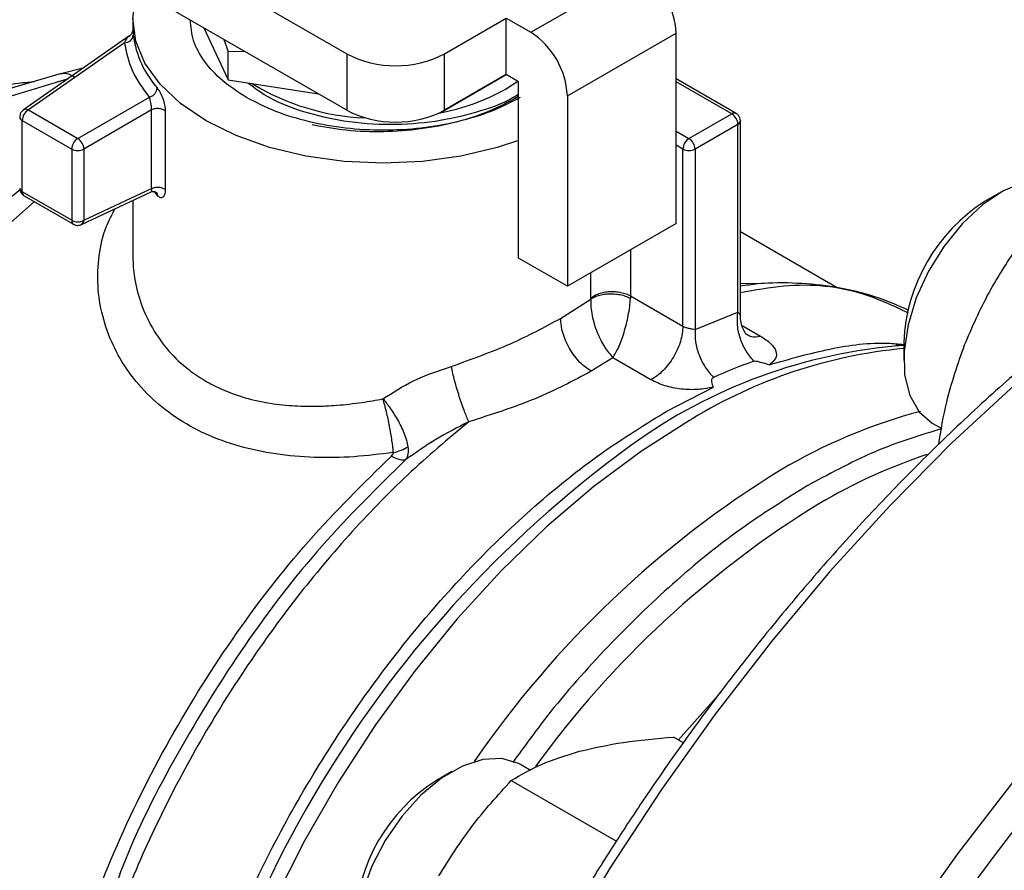
# Model space of a CAD drawing. Extents: x 0.4 to 10.6, y 0.4 to 8.1.
# Drawn here: x 2 to 2.1, y 4.9 to 5 of the extents above; entities that cross this region are included whole.
import ezdxf

# ---------------------------------------------------------------- set-up
doc = ezdxf.new("R2010")
doc.units = 0
doc.linetypes.add('SLD-SOLID', pattern=[0])
doc.layers.get('0').update_dxf_attribs({"linetype": 'CONTINUOUS'})

msp = doc.modelspace()

# ---------------------------------------------------------------- linework, layer by layer
at = {"color": 7, "linetype": 'SLD-SOLID'}
for p, q in [((2.033766192887088, 4.979603292035452), (2.062228236416938, 4.963172504044841)), ((2.062228236416942, 4.958886200570372), (2.032997444281279, 4.975760777684809)), ((2.076194059326889, 4.9648063916706), (2.084452918056239, 4.969574129330904)), ((2.045983249991157, 4.965849353951147), (2.045983249991157, 4.965034770454079)), ((2.069651929657736, 4.963172504044827), (2.074338136016688, 4.96587779339215)), ((2.074338136016688, 4.96587779339215), (2.076194059326889, 4.9648063916706)), ((2.074338136016459, 4.961591489917548), (2.074338136016688, 4.96587779339215)), ((2.051389729301261, 4.965143137545604), (2.053225425331783, 4.961188190893359)), ((2.078977944291859, 4.959984561482226), (2.087236803021905, 4.964752299142931)), ((2.087236803021905, 4.950286024916604), (2.087236803021905, 4.964752299142931)), ((2.045691701228655, 4.964507888824176), (2.037683282427294, 4.958911429842755)), ((2.045371001948156, 4.96401905519109), (2.038059145194108, 4.958909366866425)), ((2.052898752698672, 4.964271996881029), (2.053225425332057, 4.963338723587926)), ((2.053225425332057, 4.963338723587926), (2.054444121176519, 4.963379874648123)), ((2.053225425331783, 4.961188190893359), (2.0532254253321, 4.963338723587902)), ((2.062228236416938, 4.963172504044841), (2.062228236416942, 4.958886200570372)), ((2.069651929657743, 4.958886200570358), (2.069651929657736, 4.963172504044827)), ((2.042216683017322, 4.962079469761463), (2.040425402129858, 4.961640015254737)), ((2.040539007560192, 4.961670098786386), (2.03634207501616, 4.960426608218212)), ((2.053225425331783, 4.961188190893359), (2.060076336185554, 4.960128466131586)), ((2.069326351562983, 4.95869763882242), (2.074338663928793, 4.961591185160245)), ((2.074338136016459, 4.961591489917548), (2.069651929657743, 4.958886200570358)), ((2.074291737933257, 4.960492345343836), (2.075215543958609, 4.961084973093539)), ((2.075266097671183, 4.961055789056558), (2.074338136016459, 4.961591489917548)), ((2.075266097671103, 4.947661090698798), (2.075266097671183, 4.961055789056558)), ((2.091787085879595, 4.958649703781492), (2.087236803021905, 4.96127652616175)), ((2.041813080548831, 4.95674226548589), (2.047248960129636, 4.959880331731179)), ((2.078977944291859, 4.959984561482226), (2.078977944291511, 4.945518287255698)), ((2.037683282919629, 4.958911430186818), (2.037701433718788, 4.958923027185318)), ((2.038059145194108, 4.958909366866425), (2.041813080548831, 4.95674226548589)), ((2.047420905678547, 4.958908105683956), (2.042277060832264, 4.955938627033988)), ((2.047420905678552, 4.952935915738492), (2.047420905678552, 4.958908105683954)), ((2.048455796492832, 4.958826980557265), (2.04845579649282, 4.952854791065301)), ((2.069301601466758, 4.958701467260752), (2.069326351562983, 4.95869763882242)), ((2.069326351563269, 4.958713454415871), (2.069326351562983, 4.95869763882242)), ((2.037595163326388, 4.958105727845263), (2.041349099176805, 4.955938626806867)), ((2.037595163378028, 4.952699245442095), (2.037595163326388, 4.958105727845263)), ((2.088211162758522, 4.956742265170847), (2.091459028552612, 4.958617218184058)), ((2.092103077196725, 4.958153897129763), (2.092115196515957, 4.958081513002436)), ((2.092115196531614, 4.943309348493013), (2.092115196531614, 4.95808143024975)), ((2.091923008985554, 4.957813579591559), (2.088675143586846, 4.955938626806384)), ((2.091923008590952, 4.943540895527329), (2.091923008985554, 4.957813579591559)), ((2.041349099176805, 4.955938626806867), (2.041349099177083, 4.950532144433511)), ((2.042277060832264, 4.955938627033988), (2.042277059618007, 4.95053214359916)), ((2.087747181928313, 4.94249574369175), (2.087747181929889, 4.955938626807987)), ((2.088675143586846, 4.955938626806384), (2.088675196604244, 4.942241946316188)), ((2.042277059618007, 4.95053214359916), (2.047420905678547, 4.952935915739245)), ((2.047841059123394, 4.952427058090072), (2.047638984213682, 4.952724473202045)), ((2.041349099177083, 4.950532144433511), (2.037595163378028, 4.952699245442095)), ((2.037731086878598, 4.952398822340898), (2.041485022390575, 4.950231721497873)), ((2.042090875639611, 4.950205532079478), (2.047390468110966, 4.952682086094148)), ((2.045983249991157, 4.952024478607729), (2.045983249991157, 4.947960721573208)), ((2.111879947544492, 4.952655264323841), (2.110701627783745, 4.951974813656257)), ((2.042110056242168, 4.950215485450167), (2.042090875639616, 4.950205532079486)), ((2.087236803021905, 4.950286024916604), (2.078977944291511, 4.945518287255698)), ((2.099448682430207, 4.945410235726694), (2.092115196531614, 4.949643767022704)), ((2.078977944291511, 4.945518287255698), (2.075266097671103, 4.947661090698798)), ((2.078467565381199, 4.943079629308959), (2.080750186088554, 4.94455006219791)), ((2.080750186088554, 4.94455006219791), (2.080751823487765, 4.944625643544756)), ((2.08377201125654, 4.944790722867651), (2.083766871085654, 4.944601793063749)), ((2.08377201125654, 4.944790722867651), (2.087747181928313, 4.942495743392887)), ((2.088675196604244, 4.942241946316188), (2.091923008590952, 4.943540895527329)), ((2.104515449039823, 4.941258876672991), (2.104515449039823, 4.939898196486619)), ((2.082429622193946, 4.940090393073758), (2.080787469518901, 4.939061437486209)), ((2.085323012435698, 4.938420067487618), (2.082429622193946, 4.940090393073758)), ((2.086478786991087, 4.936002010754247), (2.090065427777431, 4.937860371596333)), ((2.086282677969073, 4.935889121179876), (2.086478786991087, 4.936002010754247)), ((2.10667323461137, 4.935128979752563), (2.107394665864522, 4.934712506355004)), ((2.09721943028142, 4.930379150354046), (2.09736833542319, 4.930464788748759)), ((2.08778623403624, 4.910855538627182), (2.087042794234558, 4.911284717279263)), ((2.070213280878429, 4.908671670762711), (2.069034961117682, 4.907991220095127)), ((2.076172861012474, 4.908754832020424), (2.075422388076933, 4.909188070824365)), ((2.074719745246415, 4.907983743698579), (2.082697572933872, 4.903378241818071))]:
    msp.add_line(p, q, dxfattribs=at)
at = {"color": 8, "linetype": 'SLD-SOLID'}
for p, q in [((2.046006465810236, 4.964766556420498), (2.046025709644832, 4.964580134358927)), ((2.036515439836739, 4.959898130393521), (2.04109705220262, 4.961297047152927)), ((2.038029580310231, 4.961025926007782), (2.03853300687331, 4.96107574972128)), ((2.091459028552612, 4.958617218184058), (2.087236803021905, 4.961054657100591)), ((2.087236803021905, 4.957304751073451), (2.088211162758522, 4.956742265170847)), ((2.087747181929889, 4.955938626807987), (2.087236803021905, 4.956233262280024)), ((2.083772011016013, 4.948285843066671), (2.083772011016001, 4.944790723011428)), ((2.080751823487765, 4.944625643544756), (2.080751823487765, 4.946542325918419)), ((2.092238641130087, 4.942550914310505), (2.09364338773027, 4.941739971701345)), ((2.087413149250413, 4.911070915879844), (2.090668191101609, 4.914754946964445))]:
    msp.add_line(p, q, dxfattribs=at)
at = {"color": 7, "linetype": 'SLD-SOLID', "flags": 128}
for points in [[(2.075266097671103, 4.956595557671871), (2.073651048215269, 4.956061528218884), (2.070892366027, 4.955401871031162), (2.067988892700203, 4.954999465546061), (2.06501212138424, 4.95486422032213), (2.062035350068227, 4.954999465545635), (2.059131876741284, 4.95540187103032), (2.056373194552775, 4.956061528217647), (2.053827231413706, 4.956962194158392), (2.05155667738611, 4.958081691467963), (2.049617441045669, 4.959392454407204), (2.048057272827028, 4.960862207642388), (2.046914589249622, 4.962454760971044), (2.046217526975467, 4.964130900444848), (2.045983249991167, 4.965849353947178), (2.046217526973593, 4.967567807449599), (2.046366509916094, 4.968042980371768)], [(2.117089054743004, 4.953171664385509), (2.11649582664975, 4.953443725806218), (2.115153809474315, 4.95365955231663), (2.113658766130273, 4.953430737789414), (2.112080603182768, 4.952767981337554), (2.110493113777225, 4.951702272716139), (2.108970527153879, 4.950283443275857), (2.107584037771006, 4.948577835904418), (2.106398476331173, 4.946665202906866), (2.105469278369653, 4.944634976876426), (2.104839892150395, 4.942582088925847), (2.104539747073502, 4.940602529814079), (2.104582877589179, 4.938788861525066), (2.104967266962451, 4.937225889172252), (2.105674941573441, 4.935986695605738), (2.106672811343863, 4.93512922413943)], [(2.075422388076943, 4.909188070824382), (2.075279862915019, 4.909265964515756), (2.07401189080776, 4.909647041318735), (2.072566355898652, 4.909584829231292), (2.071010849793449, 4.909082237221492), (2.069418106228807, 4.908162765933121), (2.067862600123603, 4.906869408821705), (2.066417065214495, 4.90526264182831), (2.065149093107236, 4.903417595591755), (2.064117972768313, 4.901420542423438), (2.063371918238764, 4.899364862309946), (2.062945814199213, 4.897346676568661), (2.062859584800966, 4.895460353321794), (2.063117262034851, 4.893794094947868), (2.063706797199797, 4.892425813836538), (2.064600624286713, 4.891419489291832), (2.065006567945318, 4.891145386191452)]]:
    msp.add_lwpolyline(points, dxfattribs=at)
at = {"color": 8, "linetype": 'SLD-SOLID', "flags": 128}
for points in [[(2.174965502311345, 4.962234283568404), (2.171071642828631, 4.962764797565222), (2.166650769824757, 4.962941393842754), (2.162084814272279, 4.962694506403523), (2.157393328293852, 4.962025192457447), (2.152596401552684, 4.960936318109598), (2.14771457522552, 4.959432546087101), (2.142768754042163, 4.957520315772618), (2.137780116768218, 4.955207815629929), (2.132770025514361, 4.952504948139665), (2.127759934260503, 4.949423287395371), (2.122771296986558, 4.945976029541459), (2.117825475803201, 4.942177936265293), (2.112943649476037, 4.938045271585374), (2.108146722734869, 4.933595732206323), (2.103455236756441, 4.928848371738863), (2.098889281203964, 4.923823519109344), (2.094468408200089, 4.918542691508159), (2.090211548601726, 4.913028502249818), (2.086136930935199, 4.907304563939284), (2.082262003338903, 4.901395387359154), (2.078603358847694, 4.895326276510739), (2.07517666433897, 4.88912322025844), (2.071996593444693, 4.882812781041437), (2.069076763716645, 4.876421981129257), (2.066429678313983, 4.869978186908253), (2.064066672462788, 4.863508991694553), (2.061997864916891, 4.857042097575228), (2.060232114627811, 4.850605196783714), (2.058776982809371, 4.84422585311741), (2.057638700559411, 4.837931383905271), (2.05682214217728, 4.831748743030808), (2.056330804291329, 4.825704405511421), (2.056166790885818, 4.819824254128313)], [(2.193504176903276, 4.95159222482123), (2.189456419139487, 4.952151492111524), (2.185035546135612, 4.952328088389057), (2.180469590583134, 4.952081200949825), (2.175778104604706, 4.951411887003749), (2.170981177863539, 4.9503230126559), (2.166099351536375, 4.948819240633403), (2.161153530353018, 4.94690701031892), (2.156164893079073, 4.944594510176231), (2.151154801825215, 4.941891642685968), (2.146144710571358, 4.938809981941674), (2.141156073297413, 4.935362724087761), (2.136210252114056, 4.931564630811596), (2.131328425786892, 4.927431966131678), (2.126531499045724, 4.922982426752625), (2.121840013067297, 4.918235066285165), (2.117274057514819, 4.913210213655647), (2.112853184510944, 4.907929386054461), (2.108596324912581, 4.902415196796121), (2.104521707246054, 4.896691258485586), (2.100646779649757, 4.890782081905456), (2.096988135158549, 4.884712971057042), (2.093561440649825, 4.878509914804742), (2.090381369755548, 4.87219947558774), (2.0874615400275, 4.865808675675559), (2.084814454624838, 4.859364881454556), (2.082451448773643, 4.852895686240855), (2.080382641227745, 4.84642879212153), (2.078616890938666, 4.839991891330016), (2.077161759120225, 4.833612547663712), (2.076023476870266, 4.827318078451573), (2.075206918488135, 4.82113543757711), (2.074715580602184, 4.815091100057723), (2.074551567196673, 4.809210948674614), (2.074715580602184, 4.803520163138742), (2.075206918488135, 4.798043112267438), (2.076023476870266, 4.792803249633384), (2.077161759120225, 4.787823013132819), (2.078616890938666, 4.783123728903016), (2.080382641227745, 4.778725520000496), (2.082451448773643, 4.774647220231005), (2.084814454624838, 4.770906293500266), (2.087407100372575, 4.767581546180454)], [(2.038515745089426, 4.9519458487976), (2.035782192776516, 4.94955057269976), (2.032372165225371, 4.946198062602038), (2.029091254623232, 4.942552660055672), (2.025969072643016, 4.938647266434987), (2.023033798361444, 4.934517129649034), (2.020311923930389, 4.930199526013576), (2.017828015473448, 4.925733423815817), (2.015604491365792, 4.921159131608328), (2.013661419898386, 4.916517934406489), (2.012016338152768, 4.91185172107292), (2.010684093721109, 4.907202606251918), (2.009676710700111, 4.902612550266127), (2.009003281168205, 4.898122980406017), (2.008669883125511, 4.893774417030213), (2.00867952563719, 4.889606107851305), (2.009032121675298, 4.885655673707831), (2.009724488904252, 4.881958769019527), (2.010750378402823, 4.878548759990386), (2.012100531063413, 4.875456423463867), (2.013762761159611, 4.872709669148242), (2.015722066327781, 4.870333287719101), (2.017960762970037, 4.868348727072509), (2.019777348721442, 4.867147770424949)], [(2.092115196531614, 4.945723925304648), (2.093726309596462, 4.94575132443001), (2.093911808063359, 4.945747432699467)], [(2.088253166645067, 4.935331705703241), (2.084599369230617, 4.933007054880466), (2.080978291097161, 4.930313504839452), (2.077420730385366, 4.927273964871304), (2.073956945004948, 4.923914286994687), (2.07061639528387, 4.9202630460782), (2.067427493401165, 4.916351296804237), (2.064417361734515, 4.912212309541442), (2.061611602177911, 4.907881287372226), (2.059034078391377, 4.903395066682076), (2.056706712834808, 4.898791803857236), (2.05464930031217, 4.894110650755464), (2.05287933961193, 4.889391421710062), (2.051411884675654, 4.884674254899392), (2.050259416560608, 4.879999270962012), (2.049431737285367, 4.875406231760998), (2.048935886461285, 4.870934202199727), (2.048776081418911, 4.866621217965478), (2.048953681338575, 4.862503962026762), (2.049467175690236, 4.85861745263585), (2.050312197080897, 4.854994745490109), (2.051481558400339, 4.85166665258535), (2.052174585315953, 4.850142878353031)]]:
    msp.add_lwpolyline(points, dxfattribs=at)
at = {"color": 7, "linetype": 'SLD-SOLID'}
for centre, radius, start, end in [((2.081192645144439, 4.96447725641815), 0.006050412626274566, 2.605478480290955, 57.39452167392444), ((2.0729337864143, 4.959709518758284), 0.006050412626331502, 2.605478472318829, 57.3945216653958), ((2.045397360644862, 4.964650818481105), 0.0006323122682099426, 267.6116066341738, 353.5816471382809), ((2.053652641394681, 4.965628612460787), 0.007698661847810627, 187.8274174988425, 220.9849281655533), ((2.065940083037349, 4.970336341761128), 0.008068356471969572, 242.6096722364913, 297.39032776331), ((2.064282121521501, 4.975924981784709), 0.01762069795473908, 238.4902345463737, 267.7670350404882), ((2.06611730938438, 4.975307871801789), 0.01692102556959866, 280.698588813437, 298.8876045697872), ((2.03860252234662, 4.958059887743241), 0.001008401463007927, 122.6053892595759, 177.3945398883488), ((2.037867322255114, 4.958576635646936), 0.0003840652344937584, 60.03611282058286, 115.5899795030142), ((2.065940083037356, 4.966050038286653), 0.008068356471964256, 242.6096722364513, 297.3903277633331), ((2.090915648589537, 4.957767739212235), 0.00100840284997597, 2.605472297783523, 57.39447158188327), ((2.042356458645754, 4.955892786419286), 0.001008401924242201, 122.6054361950415, 177.3945248390333), ((2.041312098146657, 4.955939110589809), 0.0009465945036750043, 28.85538933473837, 58.04540104364419), ((2.088754541570729, 4.955892786354383), 0.001008402098956704, 122.6054780897768, 177.394521535629), ((2.087667783940957, 4.955892786351765), 0.001008402104047187, 2.605478508951026, 57.39452173393089), ((2.041813079785364, 4.956834107053679), 0.001008544930853013, 242.6096971941418, 297.3903308523655), ((2.041330889299257, 4.955906304936808), 0.0009467234484472583, 1.95651614447927, 31.14372584687138), ((2.088211162759913, 4.956834106520548), 0.001008544558380758, 242.6096720601257, 297.390327742047), ((2.085798883810206, 4.8937218473056), 0.0763865462272445, 129.2827243942269, 141.365140986469), ((2.117853761538559, 4.940702403745962), 0.01334991544664082, 122.3943647299296, 177.6110118027692), ((2.041813080202694, 4.951427625224473), 0.001008545605864049, 242.6096903791068, 297.390206588906), ((2.041892918134439, 4.950532369928794), 0.0003841415502431379, 304.4200326140189, 359.9662423042834), ((2.107455801133382, 4.900970296899211), 0.04015822568354463, 94.19890709185012, 126.0792799925584), ((2.106752450218422, 4.901348932345173), 0.04081547982421804, 109.4743565753722, 114.1211043660696), ((2.116786724311872, 4.894954478085653), 0.04251279494014343, 105.0038850558232, 120.5609821330249), ((2.114980702953035, 4.889480138758699), 0.05307284982327267, 119.9974488549292, 120.23852267057), ((2.135911467617273, 4.865447938503221), 0.0776584363911693, 121.6421657918936, 145.5125366830501), ((2.076192280601236, 4.896715816527354), 0.0133552217430421, 122.4062694222981, 177.599107110411)]:
    msp.add_arc(centre, radius, start, end, dxfattribs=at)
at = {"color": 8, "linetype": 'SLD-SOLID'}
for centre, radius, start, end in [((2.037720432131057, 4.958398612770692), 0.0003185496083301117, 184.7588612584155, 246.8432864810767), ((2.091651259499375, 4.958348850435802), 0.0003301120797509374, 65.73506142273426, 125.6139022490738), ((2.091793058403263, 4.958109686975027), 0.0003233678035635345, 293.6948940285401, 355.0016698510712), ((2.037728239988538, 4.952997604088414), 0.0003266913927522349, 185.3583986081383, 245.9617423827498), ((2.037911025881341, 4.952661194168157), 0.0003181462249464299, 173.1308032340688, 235.5570163943283), ((2.041674134765158, 4.950498235328754), 0.0003267995729815239, 174.044203264362, 234.627454884155), ((2.108030248582485, 4.903429540633496), 0.03752918990168763, 95.37391684062581, 121.4552041266858), ((2.135472147488055, 4.862444958586764), 0.08779346931193502, 126.050017732316, 173.2472325361228), ((2.119987600097337, 4.89179945833797), 0.0431770086854248, 108.531399793055, 120.4242310299886), ((2.137641118012607, 4.864729755838216), 0.0754741148215433, 121.5740821707157, 144.0334768965973)]:
    msp.add_arc(centre, radius, start, end, dxfattribs=at)
at = {"color": 7, "linetype": 'SLD-SOLID'}
for points, knots in [([(2.05462825406632, 4.959854878716835), (2.053986630020844, 4.960269515404502), (2.052703381929891, 4.961098788779836), (2.051370129094249, 4.962587120901045), (2.050504116207279, 4.96415062185545), (2.050396672006119, 4.965226008974464), (2.050344675197509, 4.965746434438165)], [0, 0, 0, 0, 0.2539509480148632, 0.5079018960297397, 0.7618528440446042, 1, 1, 1, 1]), ([(2.045959885558754, 4.964865564697077), (2.045945939401489, 4.964825866168521), (2.045918376728192, 4.964747407453894), (2.045830208292861, 4.964610479219529), (2.04573383618641, 4.964538425260726), (2.045671301726387, 4.964491670493478)], [0, 0, 0, 0, 0.2644974707663878, 0.522743092325413, 1, 1, 1, 1]), ([(2.045984165948715, 4.965034777262217), (2.045984191230902, 4.965011447057359), (2.045984229901105, 4.964975762495553), (2.046000747314367, 4.96482035876647), (2.046006465810236, 4.964766556420498)], [0, 0, 0, 0, 0.6537898653388039, 1, 1, 1, 1]), ([(2.174597385037286, 4.96231110560599), (2.173817282385876, 4.962463750408311), (2.171775655207139, 4.962863241137575), (2.168312663029023, 4.963100070785383), (2.164254438374489, 4.96309550815717), (2.160085847714006, 4.962734241912226), (2.155830781706888, 4.962040179393762), (2.151501964126294, 4.961010816133166), (2.147115121336744, 4.959652334977177), (2.142685167041828, 4.957970083407331), (2.13822723478486, 4.955971052541163), (2.133756473951855, 4.95366320090142), (2.129288073242305, 4.951055617306511), (2.124837277413845, 4.948158503554805), (2.120419407530732, 4.944983235488258), (2.116050028145549, 4.941542569008586), (2.111745087149486, 4.937850917824055), (2.107521204724286, 4.933924871882729), (2.103396286433717, 4.929784228290552), (2.09939089494593, 4.925454246995497), (2.09553178663689, 4.920971213097683), (2.091862378827947, 4.916399082509019), (2.088420012817726, 4.911807345286218), (2.085491739361887, 4.90763673676188), (2.082998633547288, 4.903878310194824), (2.080569720986103, 4.900054737176804), (2.078940674778704, 4.897287498615086), (2.077988943503187, 4.895670805685173)], [0, 0, 0, 0, 0.02628089340341963, 0.06878041775255861, 0.1113339292465935, 0.1539270652856368, 0.1965476302190472, 0.2391830729004769, 0.281821881820457, 0.3244540889275729, 0.3670711532589429, 0.409665121299749, 0.4522270935353335, 0.4947499247931643, 0.5372244262871652, 0.5796380815462315, 0.6219727900346379, 0.664201021048276, 0.7062786439820224, 0.7481302804439189, 0.7896159508176831, 0.8304435224070841, 0.8698864613915297, 0.9078135847204425, 0.934750431172118, 0.961879500357069, 0.9999999999999999, 0.9999999999999999, 0.9999999999999999, 0.9999999999999999]), ([(2.034294561083053, 4.960363149092285), (2.034609904845847, 4.960460367079702), (2.035273794416536, 4.960665038982381), (2.036562668727133, 4.960867259975047), (2.037526257597675, 4.960971484950184), (2.038029580310231, 4.961025926007782)], [0, 0, 0, 0, 0.3017525789720086, 0.6352762088361633, 1, 1, 1, 1]), ([(2.054744697805776, 4.960953184089893), (2.055270934458496, 4.960563135858408), (2.05643897448579, 4.959697380984443), (2.058962514246997, 4.958721700865675), (2.062068266810338, 4.957994419182373), (2.065504125256822, 4.957743976976275), (2.068950631750411, 4.957982007133888), (2.072090677244894, 4.958704508543589), (2.074253617620858, 4.959446098986113), (2.075129726395276, 4.960039063240687), (2.075266097671177, 4.960131361473875)], [0, 0, 0, 0, 0.1097405073603298, 0.2435811047175717, 0.3849690722628132, 0.5384695460046358, 0.6843309412230428, 0.8264043392560609, 0.9729788555508068, 1, 1, 1, 1]), ([(2.047841059121659, 4.960579364424611), (2.047917905065514, 4.960472972463593), (2.04807075564915, 4.960261353313381), (2.048276442711582, 4.959789156676143), (2.048426777781004, 4.959279558171727), (2.048446118967692, 4.958977911834566), (2.048455796492832, 4.958826980557265)], [0, 0, 0, 0, 0.2524575247391135, 0.5021511619770699, 0.7508971541520689, 1, 1, 1, 1]), ([(2.04742090791048, 4.958908106972424), (2.047420171373411, 4.958944203999314), (2.047418683758326, 4.959017110691948), (2.047406692061752, 4.959142649874491), (2.04738818079705, 4.959275346444628), (2.047356475280182, 4.959451378232045), (2.047307056428474, 4.959679227752067), (2.04726965872814, 4.959808682235351), (2.047248960129635, 4.959880331731179)], [0, 0, 0, 0, 0.1126804393473186, 0.2275854513587834, 0.3459445066893173, 0.4688834893625734, 0.7060416198185574, 1, 1, 1, 1]), ([(2.075219700607213, 4.959898817465985), (2.074513616132273, 4.959518292180428), (2.073101447182397, 4.958757241609317), (2.070567508774225, 4.957945160607177), (2.067847076939782, 4.957412785602632), (2.065014529217796, 4.957207344691001), (2.062210121027201, 4.9572976892644), (2.060462846674219, 4.957616104757981), (2.059609243459017, 4.95777166160492)], [0, 0, 0, 0, 0.1679214653640387, 0.3358429307272457, 0.5037643960904502, 0.6716858614536461, 0.8396073268168436, 0.9999999999999999, 0.9999999999999999, 0.9999999999999999, 0.9999999999999999]), ([(2.037701139288278, 4.958923477232804), (2.037639249572835, 4.958872641995141), (2.03751984104457, 4.958774561710394), (2.037417573224277, 4.958573145668407), (2.037413184906481, 4.958435224224701), (2.037411166374655, 4.95837178332625)], [0, 0, 0, 0, 0.3675122092541824, 0.7090692163169398, 1, 1, 1, 1]), ([(2.092114043535882, 4.958081525767144), (2.092105665424411, 4.958161799431196), (2.092089145194292, 4.958320085628164), (2.091965624591527, 4.95852306187301), (2.09184361615598, 4.958607743328598), (2.091785904471004, 4.958647798833498)], [0, 0, 0, 0, 0.351601057347715, 0.6932982924561557, 1, 1, 1, 1]), ([(2.037406586421104, 4.95296593667965), (2.037407070612492, 4.952926283887203), (2.037408470013071, 4.952811680154105), (2.037458312459908, 4.952707261350313), (2.037490909463285, 4.952638971362246)], [0, 0, 0, 0, 0.345999134363086, 1, 1, 1, 1]), ([(2.047390903996064, 4.952682432419646), (2.047461629034375, 4.952705178129734), (2.047571290295765, 4.95274044602522), (2.047691604517919, 4.952721909558612), (2.047710284891599, 4.952710762997044), (2.047715959251335, 4.952707377111877)], [0, 0, 0, 0, 0.5584350216095271, 0.8658699993154555, 1, 1, 1, 1]), ([(2.04845579649282, 4.952854791065301), (2.048446079607094, 4.952722477711836), (2.048426588205975, 4.952457066270458), (2.048276765584541, 4.952253094710006), (2.048072266309766, 4.952214586699174), (2.047918196498594, 4.952356171515756), (2.047841059123394, 4.952427058090072)], [0, 0, 0, 0, 0.2480327548659721, 0.4975365619105612, 0.7484340997520218, 1, 1, 1, 1]), ([(2.037490909463285, 4.952638971362246), (2.03754002798269, 4.952569796599312), (2.037607244269833, 4.952475134325595), (2.037705356325126, 4.952415859428065), (2.037731772678431, 4.952399899853773)], [0, 0, 0, 0, 0.7307532369340461, 1, 1, 1, 1]), ([(2.047734977667577, 4.952685897442939), (2.047757513985744, 4.95266426527987), (2.047825410322912, 4.952599092937766), (2.047834800118679, 4.95249596166543), (2.047841073230487, 4.952427061977054)], [0, 0, 0, 0, 0.3319224439275671, 1, 1, 1, 1]), ([(2.041487947170111, 4.950238432286662), (2.041500417649407, 4.950228563174187), (2.041577786017254, 4.950167334001979), (2.041766817089089, 4.950134573716528), (2.041969536163391, 4.950151683460088), (2.042077935121071, 4.950200443742589), (2.042110303871206, 4.950215003932416)], [0, 0, 0, 0, 0.07313649434041107, 0.4537476918838882, 0.8368849216746629, 1, 1, 1, 1]), ([(2.10913322753931, 4.941068539636106), (2.109717381517692, 4.942417265631373), (2.110898658184721, 4.945144660474825), (2.112500014798906, 4.947519072485516), (2.113309483396427, 4.948719312296691)], [0, 0, 0, 0, 0.4945107227519628, 1, 1, 1, 1]), ([(2.104912789400712, 4.943686353669444), (2.104056843612165, 4.944057063898669), (2.102265885774289, 4.944832727964661), (2.099406957830219, 4.945494248975236), (2.096430989280299, 4.945788857657697), (2.094022903798461, 4.945794335505232), (2.092557210025834, 4.9455866536063), (2.092115196531614, 4.94552402237763)], [0, 0, 0, 0, 0.2213682402308075, 0.4631849238623256, 0.683082595065221, 0.90442630503701, 1, 1, 1, 1]), ([(2.080750245434523, 4.944550038909443), (2.080749228831399, 4.944350544723811), (2.080747199400274, 4.943952297167486), (2.080847254735075, 4.943297929036155), (2.081012919883655, 4.942644003798889), (2.081310620803394, 4.941810154699954), (2.081792829329396, 4.940850490553633), (2.082217664285806, 4.940343393007689), (2.082429622183781, 4.940090392805411)], [0, 0, 0, 0, 0.1275213483100308, 0.2545691503894657, 0.3808313670801538, 0.5061580836737914, 0.7536132727848152, 1, 1, 1, 1]), ([(2.080750188133301, 4.944550061395609), (2.080830527038235, 4.9446027843024), (2.080997294200178, 4.944712226291209), (2.081336026796056, 4.944838436968285), (2.081739131833495, 4.944927015225577), (2.082188604461021, 4.944963093792344), (2.082648292276355, 4.944942628384891), (2.083080805257229, 4.944868387031994), (2.083462888110199, 4.94475452202351), (2.083668000590059, 4.944651430516064), (2.083766815271842, 4.944601765305492)], [0, 0, 0, 0, 0.1143331280487638, 0.2373322277175632, 0.3668744263518383, 0.4999578057055891, 0.6330476635335726, 0.7626081677425389, 0.8856344656427663, 1, 1, 1, 1]), ([(2.082429622193944, 4.940090393073779), (2.082581512876464, 4.940344784144123), (2.082883966200427, 4.940851342041794), (2.083231985042767, 4.941813154443715), (2.083463021486294, 4.942644730585097), (2.083608812580891, 4.943315647085471), (2.08371947527547, 4.943984018387109), (2.083751191822901, 4.944397423701993), (2.083766871085654, 4.944601793063749)], [0, 0, 0, 0, 0.2433654094770109, 0.4846029777034484, 0.6151886508455288, 0.7356272963620791, 0.8693057907988266, 1, 1, 1, 1]), ([(2.070168499715404, 4.939433575399224), (2.07171230275415, 4.939987074495003), (2.074768696534975, 4.941082882154119), (2.077243031845374, 4.942418593745029), (2.078467565381199, 4.943079629308959)], [0, 0, 0, 0, 0.5051060659888323, 1, 1, 1, 1]), ([(2.080787469295854, 4.939061434141121), (2.080495632781822, 4.939265691976119), (2.080046695464984, 4.939579905448315), (2.07950658184413, 4.940225763731773), (2.079134915745244, 4.940786071574733), (2.078835503562014, 4.941388104323623), (2.078546216459834, 4.942178808858504), (2.078498546050823, 4.942724744408094), (2.078467557392753, 4.943079635637798)], [0, 0, 0, 0, 0.2394568070115416, 0.36836067890658, 0.5000000902315967, 0.6316394867209377, 0.7605433175576805, 1, 1, 1, 1]), ([(2.092594124630931, 4.941837514188897), (2.092569983802917, 4.94186141910449), (2.09252249480248, 4.941908444026186), (2.092318310993029, 4.942256512681532), (2.092147785610732, 4.942750477426324), (2.092126031698964, 4.94314117324965), (2.092115319007992, 4.943333570996963)], [0, 0, 0, 0, 0.2617205312401991, 0.514847560946262, 0.7610871916085529, 1, 1, 1, 1]), ([(2.087747181928313, 4.94249574369175), (2.087781223908745, 4.94247776889179), (2.087847793596697, 4.942442618856184), (2.087999660837026, 4.942385843499888), (2.088168060460951, 4.942341445140924), (2.088333711163706, 4.942306509809799), (2.08850827328361, 4.942273381598368), (2.088607572429114, 4.942254681416045), (2.088675196601377, 4.942241946318029)], [0, 0, 0, 0, 0.1245826799377482, 0.2436236089137322, 0.4659619155425889, 0.5913380990214301, 0.7216952608371743, 1, 1, 1, 1]), ([(2.09364338773027, 4.941739971701345), (2.0939244716525, 4.941553951536223), (2.09448744038343, 4.941181381182661), (2.094866308641127, 4.940582930116178), (2.094865755116881, 4.940014487106894), (2.094503639520844, 4.939712856429922), (2.094323806210123, 4.93956306105008)], [0, 0, 0, 0, 0.2514369629766648, 0.5035903399691968, 0.7534737702166303, 1, 1, 1, 1]), ([(2.104529305352127, 4.941043855260531), (2.104387322729869, 4.941051122318741), (2.104189051913131, 4.941061270360407), (2.103982652438483, 4.941037011055883), (2.103924056554526, 4.941030123948272)], [0, 0, 0, 0, 0.7161044907834747, 1, 1, 1, 1]), ([(2.107166741196039, 4.933516998323456), (2.107346078825298, 4.93459283958645), (2.107778681158843, 4.937188008502303), (2.1086330448952, 4.939635606551608), (2.10913322753931, 4.941068539636106)], [0, 0, 0, 0, 0.4145553903729951, 1, 1, 1, 1]), ([(2.064979102910911, 4.936968979549707), (2.065726556926121, 4.937451474254808), (2.067296422358831, 4.938464849985741), (2.069181143586542, 4.939100549211055), (2.070168499715404, 4.939433575399224)], [0, 0, 0, 0, 0.4761261695659191, 0.9999999999999999, 0.9999999999999999, 0.9999999999999999, 0.9999999999999999]), ([(2.071490971291388, 4.935228891978902), (2.071381636337243, 4.935484918965517), (2.071150639964302, 4.936025837519379), (2.070766578990815, 4.937147317696087), (2.07040382436111, 4.938377430844901), (2.070246105544524, 4.939085262436641), (2.070168490218228, 4.939433594874991)], [0, 0, 0, 0, 0.227429719247854, 0.4804999522416107, 0.744347779230705, 1, 1, 1, 1]), ([(2.093145184135852, 4.939829391046547), (2.093177907710092, 4.939836671893426), (2.09325010986412, 4.939852736545285), (2.093444423054339, 4.939820861281598), (2.093802855083285, 4.93970860503612), (2.094116728697367, 4.939620914628057), (2.094323806210124, 4.939563061050122)], [0, 0, 0, 0, 0.1015944868317571, 0.2241607451787108, 0.4881415449418978, 1, 1, 1, 1]), ([(2.080787469518901, 4.939061437486209), (2.079423964297106, 4.93833839371371), (2.076665294008698, 4.936875517488133), (2.073228891648875, 4.93578194962334), (2.071490971554763, 4.93522889053203)], [0, 0, 0, 0, 0.4942617562978139, 1, 1, 1, 1]), ([(2.090065427776767, 4.937860371596543), (2.0900125867174, 4.937988856189794), (2.089936196521021, 4.93817460120376), (2.08993959719992, 4.938428392268261), (2.089989745224458, 4.938548085450652), (2.090046280998685, 4.938583921356652), (2.090072524147811, 4.938600555904213)], [0, 0, 0, 0, 0.5420675802091807, 0.7836453204906961, 0.8995710557389435, 1, 1, 1, 1]), ([(2.090065427776202, 4.937860371581055), (2.089685127231988, 4.937786142152993), (2.088917469618757, 4.937636305960423), (2.087610204317577, 4.937683126075243), (2.086340221337462, 4.937927463499228), (2.085663741158174, 4.938255062710958), (2.085323012435698, 4.938420067487618)], [0, 0, 0, 0, 0.2434947447633378, 0.4915075653817759, 0.7438831425647671, 1, 1, 1, 1]), ([(2.065767180520257, 4.932893438375995), (2.065738644022966, 4.933189648362026), (2.065681587816465, 4.933781894073112), (2.065491291373547, 4.934886215743115), (2.065251316720933, 4.936009702642568), (2.065069807394543, 4.936649338779667), (2.064979102990094, 4.936968979737154)], [0, 0, 0, 0, 0.2502341048864503, 0.5003209965079486, 0.7502988561033078, 1, 1, 1, 1]), ([(2.066901304569758, 4.933335201807926), (2.06686877651054, 4.933492570493126), (2.066802530874282, 4.933813062675225), (2.066552152859851, 4.934516668857668), (2.066123175318613, 4.935397094646057), (2.065537767522555, 4.936285784262443), (2.065164597172315, 4.936775078252632), (2.06498411278032, 4.936963742884168), (2.064979102990094, 4.936968979737154)], [0, 0, 0, 0, 0.1447277859001555, 0.2947481187523543, 0.5666573473012607, 0.804523145224943, 0.9945740569274397, 0.9999999999999999, 0.9999999999999999, 0.9999999999999999, 0.9999999999999999]), ([(2.071490963062074, 4.935228895434776), (2.070651069978283, 4.934800889843593), (2.069024950419833, 4.933972226914485), (2.06747406069024, 4.932885154230635), (2.066724207729954, 4.932359556146854)], [0, 0, 0, 0, 0.516501433997844, 1, 1, 1, 1]), ([(2.065767180520257, 4.932893438375995), (2.065972340536136, 4.932943914134061), (2.066382660527327, 4.933044865640213), (2.066728423233676, 4.933238423091734), (2.066901304569758, 4.933335201807926)], [0, 0, 0, 0, 0.5000000494346167, 1, 1, 1, 1]), ([(2.066724209820089, 4.932359553531088), (2.066800731296267, 4.932494191853565), (2.066952642591894, 4.932761477366475), (2.066918327276029, 4.93314491629666), (2.066901297433339, 4.933335207555762)], [0, 0, 0, 0, 0.5037247287094258, 1, 1, 1, 1]), ([(2.065626955616059, 4.932629208941884), (2.065670498040408, 4.932673830096379), (2.065732651500706, 4.932737523360956), (2.065769750256695, 4.932831586287982), (2.065768023568973, 4.932873113225638), (2.065767178102432, 4.932893446743896)], [0, 0, 0, 0, 0.5442165449410307, 0.776827242061278, 1, 1, 1, 1]), ([(2.079894453647025, 4.910203907305147), (2.080976615123406, 4.910451759361874), (2.083164962958085, 4.910952965996465), (2.085740757647121, 4.911173327103328), (2.087042794234558, 4.911284717279263)], [0, 0, 0, 0, 0.4945107259597336, 1, 1, 1, 1]), ([(2.074719745246415, 4.907983743698579), (2.075444590769251, 4.908411013546845), (2.076907571643847, 4.909273387110051), (2.07889281494586, 4.90989186115179), (2.079894453647025, 4.910203907305147)], [0, 0, 0, 0, 0.4954579621806228, 1, 1, 1, 1]), ([(2.069222380179947, 4.90074092053606), (2.070027901427699, 4.902021289829658), (2.071656827173267, 4.904610453693421), (2.073691327265324, 4.906851113959915), (2.074719745246415, 4.907983743698579)], [0, 0, 0, 0, 0.4945107227536643, 1, 1, 1, 1])]:
    msp.add_open_spline(points, degree=3, knots=knots, dxfattribs=at)
at = {"color": 8, "linetype": 'SLD-SOLID'}
for points, knots in [([(2.04537100194816, 4.964019055191085), (2.045468459805779, 4.964212390168593), (2.045607804624349, 4.964488819673843), (2.045749218568513, 4.964530355762364), (2.045791727507259, 4.964542841483297)], [0, 0, 0, 0, 0.6994006567226557, 1, 1, 1, 1]), ([(2.040544615800626, 4.961650745808411), (2.040586258752852, 4.961667375251696), (2.040757597191154, 4.961735796501629), (2.041101645264702, 4.961680420103566), (2.041390055799998, 4.961512939705906), (2.041532738147898, 4.961430083868685)], [0, 0, 0, 0, 0.1395900647268666, 0.5743383313110724, 1, 1, 1, 1]), ([(2.047387762044618, 4.95268944522313), (2.047390630738681, 4.952688051096231), (2.047408597576566, 4.952679319578887), (2.047428481747389, 4.952755299872542), (2.047423325826148, 4.952878218658388), (2.047420905678546, 4.952935915739245)], [0, 0, 0, 0, 0.0915839482172492, 0.5735968751214698, 1, 1, 1, 1]), ([(2.065767178102432, 4.932893446743896), (2.06477101289066, 4.932769600755003), (2.062748225457569, 4.932518122278331), (2.059748886391521, 4.932475579789124), (2.056817204825772, 4.932725409916427), (2.05403607287781, 4.933317661096363), (2.051472581669224, 4.934253275431986), (2.049185056172837, 4.935532242863296), (2.047220698754008, 4.937121993733579), (2.045092343575563, 4.939593513500466), (2.043749605620339, 4.942503142661165), (2.043275910207868, 4.945557060252293), (2.043384119339037, 4.9478529397418), (2.043809233806463, 4.949841752326058), (2.044413657896464, 4.950965221955889), (2.044647783418079, 4.951400401356339)], [0, 0, 0, 0, 0.07061065579309862, 0.1433801798063176, 0.2170348880464966, 0.2907668557617963, 0.364711792623605, 0.4384731190832654, 0.5123474690760249, 0.5861884146176525, 0.7332434163082487, 0.806844421791721, 0.8799409334509614, 0.9534947530294263, 1, 1, 1, 1]), ([(2.045994997986543, 4.94796093209465), (2.046000091097381, 4.947579512402906), (2.04600703296694, 4.947059640397097), (2.046153033689213, 4.945878489513065), (2.046501717096877, 4.944343659269162), (2.047378563511486, 4.942367537468678), (2.048645734664177, 4.940597207437422), (2.050035567098552, 4.939286389937068), (2.051435985009117, 4.938335973547508), (2.05279276315959, 4.937644795421733), (2.054377746945357, 4.937062169266214), (2.056142684349148, 4.9366503044841), (2.058014192247647, 4.936432654677658), (2.059504241089111, 4.936395081966246), (2.060649238344886, 4.936429383627152), (2.061512583251296, 4.936483219049924), (2.062434692553807, 4.936571770026278), (2.063597306781999, 4.936720342738097), (2.06444896431102, 4.93687358778501), (2.064979102910911, 4.936968979549707)], [0, 0, 0, 0, 0.05032822716437463, 0.06859697328438763, 0.1564958603851647, 0.2562382322472726, 0.3485892846531652, 0.435254292407821, 0.4956735243710274, 0.5564656649388292, 0.617765975859982, 0.6926711112401936, 0.76111882661839, 0.8237181115517113, 0.8510876655837454, 0.8809385132844822, 0.9132723151159579, 0.9460138707527447, 1, 1, 1, 1]), ([(2.104878049917295, 4.943483715499646), (2.103759845151466, 4.944010649373957), (2.100914556528131, 4.945351440438031), (2.096542233184914, 4.945831636300576), (2.093224217748115, 4.945219169143917), (2.092115196531614, 4.945014456693333)], [0, 0, 0, 0, 0.3012106720139999, 0.7664350255861629, 1, 1, 1, 1]), ([(2.091923008590951, 4.943540895527329), (2.09197035773104, 4.943500265770449), (2.092073182114611, 4.943412033340085), (2.092125101093169, 4.943331084499707), (2.09211450895267, 4.943309941979258), (2.092114183149827, 4.943309291658081)], [0, 0, 0, 0, 0.4527340267393589, 0.9831666875835092, 1, 1, 1, 1]), ([(2.092596807113563, 4.941882631645967), (2.092710266264014, 4.94180913854207), (2.092998734798739, 4.941622283203309), (2.093399966362055, 4.941695532425991), (2.093643387326195, 4.941739971592893)], [0, 0, 0, 0, 0.3933155155382518, 1, 1, 1, 1]), ([(2.094323806210129, 4.939563061050118), (2.095862146865045, 4.940001165849435), (2.098938828174878, 4.940877375448072), (2.102345465399084, 4.9413061064257), (2.104115781831584, 4.94114450855242), (2.104512183114293, 4.941108324284413)], [0, 0, 0, 0, 0.4369637266952814, 0.8739274533907396, 1, 1, 1, 1]), ([(2.152333313127192, 4.93985040123966), (2.150033084429682, 4.93845268835925), (2.14543254495208, 4.935657212721704), (2.138483140489742, 4.930493893267422), (2.131488265486697, 4.924569364730003), (2.124476725881987, 4.917764355498571), (2.117596827080543, 4.91017808683567), (2.110965238025191, 4.901881980463026), (2.104698078218056, 4.8929820933977), (2.098904746349946, 4.88360639259133), (2.093681802068526, 4.873901330114437), (2.089107703539913, 4.864023673106391), (2.085238923877824, 4.85413236024173), (2.082107987744206, 4.844380255906782), (2.079723021185752, 4.834906777211623), (2.078079307579219, 4.825880595451165), (2.077117978206068, 4.817300723199726), (2.076803899404043, 4.809150701836076), (2.077117962982073, 4.801363110646847), (2.078079269924629, 4.793893146857772), (2.079723021265075, 4.786764593876095), (2.082107987421042, 4.780044737075632), (2.085238925123357, 4.773907541632067), (2.089107698790791, 4.768483000121392), (2.093681820033011, 4.763886585491694), (2.098904678932906, 4.760211427860044), (2.10469832920456, 4.757525976267), (2.110964311029522, 4.755856779113319), (2.117600224317893, 4.75523650001401), (2.124231940541016, 4.755514068889424), (2.128744024263296, 4.756459995762285), (2.130853844720723, 4.756902304901572)], [0, 0, 0, 0, 0.0320735822646545, 0.06414830906002517, 0.09772183914072773, 0.132147582990636, 0.1672868538576026, 0.2029809613955365, 0.2390547846410181, 0.2753215074345319, 0.3115882302280465, 0.3476620534735273, 0.3833561610114617, 0.4184954318784273, 0.4529211757283364, 0.4864947058090394, 0.5185677166476476, 0.5506430196720518, 0.5827160305303986, 0.6147913335618934, 0.6483648636425963, 0.6827906074925051, 0.717929878359471, 0.7536239858974051, 0.7896978091428865, 0.8259645319364007, 0.8622312547299148, 0.8983050779753963, 0.9339991855133305, 0.9691384563802964, 0.9999999999999999, 0.9999999999999999, 0.9999999999999999, 0.9999999999999999]), ([(2.051904536801971, 4.849986931981137), (2.05131790896849, 4.850953358063358), (2.049948715215492, 4.853209003770893), (2.048511564251123, 4.857532083164021), (2.047514387887113, 4.862731539916109), (2.047198080896225, 4.868434204515335), (2.047543113299876, 4.874513563727024), (2.048550279152131, 4.880873768142653), (2.050200611331346, 4.887404242727787), (2.052466442204842, 4.893994162497214), (2.055308998498892, 4.900531007870605), (2.058679833491571, 4.906903233286578), (2.062521446736778, 4.913002506362133), (2.066768320112494, 4.918723459262345), (2.07134802043663, 4.923973534299444), (2.076182438827149, 4.928644464870064), (2.081189121825208, 4.932726464236885), (2.08458482592115, 4.934834902198898), (2.086282677969073, 4.935889121179876)], [0, 0, 0, 0, 0.04759612839457748, 0.1110897198281569, 0.1745833112624462, 0.2380769026975167, 0.3015704941334393, 0.3650640855702856, 0.4285576770081267, 0.4920512684470323, 0.5555448598870742, 0.6190384513283238, 0.6825320427708512, 0.7460256342147283, 0.8095192256600272, 0.8730128171068167, 0.9365064085551701, 1, 1, 1, 1]), ([(2.071490971554763, 4.93522889053203), (2.069930898477408, 4.93391882763312), (2.066810752322699, 4.9312987018353), (2.062340988721088, 4.92666055846961), (2.058111873335629, 4.921590247358642), (2.05419740679249, 4.916109369575467), (2.05065411627313, 4.910315597347114), (2.047536320948043, 4.904292617146901), (2.044890990303417, 4.898132597708051), (2.042758193077405, 4.891928439476311), (2.041170173366089, 4.885774060635478), (2.040150974531603, 4.879762567421987), (2.039715946623227, 4.873984790342965), (2.039871918019304, 4.868528540650058), (2.040615605645194, 4.863474815540543), (2.041939206752782, 4.858905808382778), (2.043809834975377, 4.854869189998284), (2.046247203589264, 4.851506053612051), (2.048286169203008, 4.849357829236576), (2.049627957061248, 4.848565292389193), (2.049845931561911, 4.848436544150412)], [0, 0, 0, 0, 0.05815995951492554, 0.11631991902985, 0.1744798785447767, 0.2326398380597008, 0.2907997975746262, 0.3489597570895516, 0.4071197166044762, 0.465279676119402, 0.5234396356343264, 0.5815995951492511, 0.6397595546641768, 0.6979195141791018, 0.7560794736940268, 0.8142394332089515, 0.8723993927238767, 0.9305593522388027, 0.9887193117537271, 1, 1, 1, 1]), ([(2.107392848043995, 4.934702971542236), (2.105781930640293, 4.93421179473877), (2.102485153958927, 4.933206590978247), (2.099099594955354, 4.931392468949523), (2.097368335422819, 4.930464788748973)], [0, 0, 0, 0, 0.4886340687880796, 1, 1, 1, 1]), ([(2.042128737771357, 4.857938481246241), (2.041428615528582, 4.859255974893579), (2.039767031627514, 4.862382752048236), (2.038465035932342, 4.868647728946249), (2.038090878298749, 4.876266282987892), (2.038965411492487, 4.884572016974992), (2.041012749853417, 4.893249001610706), (2.044181507774768, 4.902034710963153), (2.048365656821479, 4.910654484816983), (2.05344185157671, 4.918808518592789), (2.059218236941094, 4.926342050910109), (2.063490716057736, 4.930533489597957), (2.065626955616059, 4.932629208941884)], [0, 0, 0, 0, 0.07485314828624819, 0.1776472429210962, 0.2804413375559443, 0.3832354321907921, 0.4860295268256401, 0.5888236214604883, 0.6916177160953355, 0.7944118107301842, 0.8972059053650336, 1, 1, 1, 1]), ([(2.066724207730026, 4.932359556146904), (2.064563018713307, 4.93023822907903), (2.060240640552549, 4.92599557481831), (2.054377257912239, 4.918370987870555), (2.049302032311455, 4.910114435263742), (2.045881656405467, 4.903447332737628), (2.044549847415294, 4.899622463139274), (2.044246088069208, 4.898750085871488)], [0, 0, 0, 0, 0.2328032932035751, 0.4656066001220884, 0.6984099207555236, 0.9312132551038558, 1, 1, 1, 1]), ([(2.097219430281049, 4.93037915035426), (2.095490788482226, 4.929305371752909), (2.09203350488458, 4.927157814550204), (2.086931913342343, 4.92300470145868), (2.082022672937166, 4.918232819563106), (2.077945456389245, 4.913655317694423), (2.075682789023322, 4.910525792215515), (2.074838282244039, 4.909357743600559)], [0, 0, 0, 0, 0.2176044401094696, 0.4352088802192178, 0.6528133203289638, 0.8704177604387107, 1, 1, 1, 1])]:
    msp.add_open_spline(points, degree=3, knots=knots, dxfattribs=at)
at = {"color": 7, "linetype": 'SLD-SOLID'}
for points in [[(2.047248960129636, 4.959880331731179), (2.04676574883682, 4.960544378871029), (2.045799326251196, 4.961872473150723), (2.045513776715835, 4.963303527844304), (2.045371001948156, 4.96401905519109)], [(2.04724896012968, 4.959880331731237), (2.04732654723244, 4.959909777494946), (2.047481721437959, 4.959968669022365), (2.047677436401385, 4.960146529677207), (2.047814358457566, 4.960361380819942), (2.047832158900294, 4.960506703223055), (2.047841059121659, 4.960579364424611)], [(2.075395988698166, 4.959854878716835), (2.074677723994793, 4.959484852775232), (2.073241194588048, 4.958744800892024), (2.070663274435188, 4.957969494378486), (2.067896686939536, 4.957480382354324), (2.065012121382243, 4.95731763514299), (2.06212755582495, 4.957480382354325), (2.059360968329298, 4.957969494378486), (2.056783048176438, 4.958744800892022), (2.055346518769692, 4.959484852775232), (2.05462825406632, 4.959854878716835)], [(2.048455796492833, 4.958826981010756), (2.048428067662701, 4.958851302968268), (2.048372610002441, 4.958899946883292), (2.048255655311315, 4.958956586251149), (2.048121309370952, 4.958997264007886), (2.047973956785299, 4.959018915407716), (2.047821938558672, 4.959020731565018), (2.047673667310728, 4.959002208055592), (2.047534784553584, 4.958965623682037), (2.047458865303562, 4.95892727834998), (2.047420905678552, 4.958908105683954)], [(2.047420905678552, 4.952935915738492), (2.047458865303563, 4.95295508840452), (2.047534784553583, 4.952993433736575), (2.047673667310729, 4.95303001811013), (2.047821938558671, 4.953048541619556), (2.0479739567853, 4.953046725462255), (2.048121309370952, 4.953025074062424), (2.048255655311315, 4.952984396305687), (2.048372610002437, 4.952927756937832), (2.048428067662693, 4.952879113022813), (2.048455796492821, 4.952854791065302)], [(2.080751823487764, 4.944625643544756), (2.080840530667796, 4.944691573113609), (2.081017945027862, 4.944823432251313), (2.081370695340486, 4.944972681873045), (2.08176646338049, 4.945076673662709), (2.082193207049654, 4.945127530618906), (2.082628893731931, 4.945123807197654), (2.083051412063415, 4.945064538463422), (2.083446375108834, 4.944956158261725), (2.083663465713488, 4.944845868094944), (2.083772011015816, 4.944790723011554)], [(2.093145184125171, 4.939829391057976), (2.092933404762642, 4.940078344778765), (2.09250984603758, 4.940576252220347), (2.092083277443799, 4.941548880946173), (2.091850039213456, 4.942579944774898), (2.09189868546512, 4.943220578609851), (2.091923008590952, 4.943540895527329)], [(2.087747181928313, 4.942495743392887), (2.087738044874409, 4.94231011517624), (2.087719770766602, 4.941938858742944), (2.087573892214523, 4.941335590163288), (2.087347516680962, 4.940728908649454), (2.087041268855316, 4.940138715916762), (2.086669871471611, 4.939589606195011), (2.086247910045088, 4.939106260243538), (2.085792317715594, 4.938698295743993), (2.085479447529367, 4.938512810239535), (2.085323012436255, 4.938420067487306)], [(2.088675196604574, 4.942241946316027), (2.088670346316935, 4.941929419712827), (2.08866064574166, 4.941304366506585), (2.088946092667503, 4.940294200519731), (2.089414984032441, 4.939338519037649), (2.089853344097945, 4.938846543624625), (2.090072524130665, 4.93860055591815)], [(2.065626955616046, 4.932629208941924), (2.065846769631428, 4.93251900206822), (2.066286397662193, 4.932298588320813), (2.066578271040198, 4.93233923353861), (2.066724207729202, 4.93235955614751)]]:
    msp.add_open_spline(points, degree=3, dxfattribs=at)

doc.saveas('drawing.dxf')
